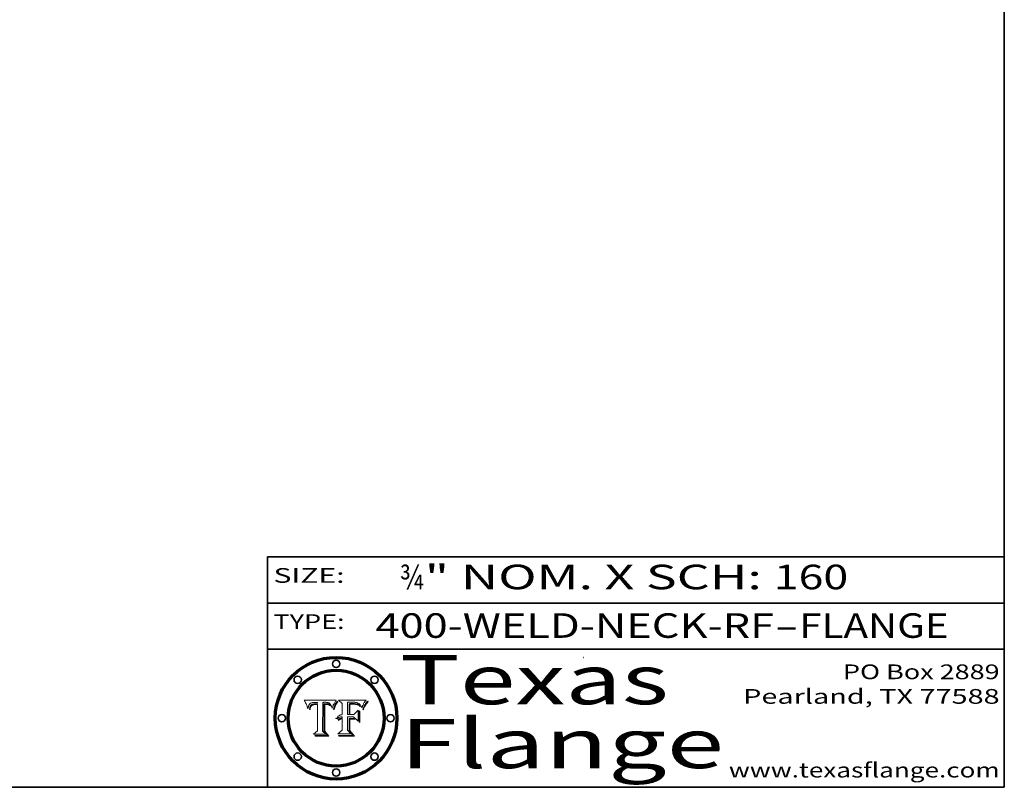
# Model space of a CAD drawing. Extents: x 0 to 10.8, y 0 to 8.2.
# Drawn here: x 6.7 to 10.8, y 0.2 to 3.4 of the extents above; entities that cross this region are included whole.
import ezdxf
from ezdxf.enums import TextEntityAlignment as Align

# ---------------------------------------------------------------- set-up
doc = ezdxf.new("R2010")
doc.units = 0
doc.header["$MEASUREMENT"] = 0
doc.layers.get('0').update_dxf_attribs({"lineweight": 13})
doc.layers.add('1', color=7, linetype='Continuous', lineweight=13)
doc.styles.get("Standard").update_dxf_attribs({"font": 'isocp.shx'})

# ---------------------------------------------------------------- blocks, each defined once
blk = doc.blocks.new('BLOCK1')
at = {"color": 7, "lineweight": 13, "ltscale": 0.03937}
for s, p, p2 in [('400-WELD-NECK-RF', (8.189834, 0.858248), (9.812694, 0.858248)), ('FLANGE', (9.915741, 0.858248), (10.523362, 0.858248)), ('-', (9.814218, 0.858248), (9.914218, 0.858248))]:
    blk.add_text(s, height=0.1, dxfattribs=at).set_placement(p, p2, align=Align.FIT)
blk = doc.blocks.new('BLOCK2')
at = {"color": 7, "lineweight": 13, "ltscale": 0.03937}
for s, p, p2 in [('¾', (8.288643, 1.055967), (8.388643, 1.055967)), ('" NOM. X SCH: ', (8.390167, 1.055967), (9.809979, 1.055967)), ('160', (9.811503, 1.055967), (10.114551, 1.055967))]:
    blk.add_text(s, height=0.1, dxfattribs=at).set_placement(p, p2, align=Align.FIT)
blk = doc.blocks.new('BLOCK3')
at = {"color": 7, "lineweight": 13, "ltscale": 0.03937}
for s, p, p2 in [('PO Box 2889', (10.093103, 0.689966), (10.730818, 0.689966)), ('Pearland, TX 77588', (9.686702, 0.589966), (10.730818, 0.589966)), ('www.texasflange.com', (9.628644, 0.289966), (10.730818, 0.289966))]:
    blk.add_text(s, height=0.06, dxfattribs=at).set_placement(p, p2, align=Align.FIT)
blk = doc.blocks.new('BLOCK4')
at = {"color": 7, "lineweight": 13, "ltscale": 0.03937}
for s, p, p2 in [('Texas', (8.289209, 0.587871), (9.383692, 0.587871)), ('Flange', (8.289209, 0.327871), (9.608945, 0.327871))]:
    blk.add_text(s, height=0.2, dxfattribs=at).set_placement(p, p2, align=Align.FIT)
blk = doc.blocks.new('BLOCK5')
at = {"color": 7, "lineweight": 5, "ltscale": 0.00324}
blk.add_line((8.029831, 0.605292), (7.900255, 0.604209), dxfattribs=at)
at = {"color": 7, "lineweight": 5, "ltscale": 0.000103}
blk.add_line((7.900255, 0.604209), (7.902151, 0.600546), dxfattribs=at)
at = {"color": 7, "lineweight": 5, "ltscale": 0.0004}
blk.add_line((8.021177, 0.589826), (8.029019, 0.60375), dxfattribs=at)
at = {"color": 7, "lineweight": 5, "ltscale": 4.4e-05}
for p, q in [((8.029019, 0.60375), (8.029831, 0.605292)), ((7.924063, 0.590958), (7.92553, 0.591923)), ((8.006836, 0.587694), (8.007806, 0.586212)), ((8.018235, 0.583734), (8.018954, 0.58536))]:
    blk.add_line(p, q, dxfattribs=at)
at = {"color": 7, "lineweight": 5, "ltscale": 0.0001}
blk.add_line((7.902151, 0.600546), (7.903945, 0.596951), dxfattribs=at)
at = {"color": 7, "lineweight": 5, "ltscale": 9.8e-05}
blk.add_line((7.903945, 0.596951), (7.905638, 0.593424), dxfattribs=at)
at = {"color": 7, "lineweight": 5, "ltscale": 9.5e-05}
for p, q in [((7.905638, 0.593424), (7.907229, 0.589967)), ((7.913659, 0.573722), (7.915938, 0.570681))]:
    blk.add_line(p, q, dxfattribs=at)
at = {"color": 7, "lineweight": 5, "ltscale": 9.3e-05}
blk.add_line((7.907229, 0.589967), (7.908719, 0.58658), dxfattribs=at)
at = {"color": 7, "lineweight": 5, "ltscale": 9e-05}
blk.add_line((7.908719, 0.58658), (7.910106, 0.583262), dxfattribs=at)
at = {"color": 7, "lineweight": 5, "ltscale": 8.7e-05}
blk.add_line((7.910106, 0.583262), (7.911392, 0.580013), dxfattribs=at)
at = {"color": 7, "lineweight": 5, "ltscale": 8.5e-05}
blk.add_line((7.911392, 0.580013), (7.912577, 0.576833), dxfattribs=at)
at = {"color": 7, "lineweight": 5, "ltscale": 8.2e-05}
blk.add_line((7.912577, 0.576833), (7.913659, 0.573722), dxfattribs=at)
at = {"color": 7, "lineweight": 5, "ltscale": 6.6e-05}
blk.add_line((7.915938, 0.570681), (7.916123, 0.573306), dxfattribs=at)
at = {"color": 7, "lineweight": 5, "ltscale": 6.2e-05}
for p, q in [((7.916123, 0.573306), (7.916418, 0.575775)), ((7.921734, 0.569565), (7.921454, 0.567111)), ((8.011871, 0.576531), (8.012525, 0.574142))]:
    blk.add_line(p, q, dxfattribs=at)
at = {"color": 7, "lineweight": 5, "ltscale": 5.9e-05}
for p, q in [((7.916418, 0.575775), (7.916824, 0.578087)), ((8.011163, 0.578771), (8.011871, 0.576531))]:
    blk.add_line(p, q, dxfattribs=at)
at = {"color": 7, "lineweight": 5, "ltscale": 5.5e-05}
for p, q in [((7.916824, 0.578087), (7.917339, 0.580242)), ((7.922543, 0.574013), (7.922096, 0.571866)), ((7.951177, 0.595142), (7.953361, 0.594908)), ((7.988236, 0.595943), (7.990431, 0.595799))]:
    blk.add_line(p, q, dxfattribs=at)
at = {"color": 7, "lineweight": 5, "ltscale": 5.2e-05}
for p, q in [((7.917339, 0.580242), (7.917966, 0.58224)), ((7.923073, 0.576006), (7.922543, 0.574013)), ((7.990431, 0.595799), (7.992506, 0.595562)), ((8.014802, 0.574562), (8.015467, 0.576534))]:
    blk.add_line(p, q, dxfattribs=at)
at = {"color": 7, "lineweight": 5, "ltscale": 5e-05}
for p, q in [((7.917966, 0.58224), (7.918703, 0.584081)), ((7.938912, 0.589269), (7.936934, 0.588921)), ((7.94287, 0.595557), (7.944881, 0.595532)), ((8.008726, 0.584579), (8.009591, 0.582795))]:
    blk.add_line(p, q, dxfattribs=at)
at = {"color": 7, "lineweight": 5, "ltscale": 4.7e-05}
for p, q in [((7.918703, 0.584081), (7.919549, 0.585767)), ((7.936934, 0.588921), (7.935095, 0.588473)), ((7.994457, 0.595229), (7.996287, 0.5948)), ((8.007806, 0.586212), (8.008726, 0.584579)), ((8.01683, 0.580272), (8.017528, 0.582038))]:
    blk.add_line(p, q, dxfattribs=at)
at = {"color": 7, "lineweight": 5, "ltscale": 4.5e-05}
for p, q in [((7.919549, 0.585767), (7.920506, 0.587294)), ((7.92513, 0.573132), (7.925573, 0.574872)), ((7.935095, 0.588473), (7.933397, 0.587925)), ((7.937799, 0.586203), (7.939577, 0.586511)), ((7.996287, 0.5948), (7.997995, 0.594276))]:
    blk.add_line(p, q, dxfattribs=at)
at = {"color": 7, "lineweight": 5, "ltscale": 4.3e-05}
for p, q in [((7.920506, 0.587294), (7.921574, 0.588665)), ((7.92516, 0.581064), (7.924381, 0.579533)), ((7.997995, 0.594276), (7.99958, 0.593658)), ((8.018954, 0.58536), (8.019684, 0.586917))]:
    blk.add_line(p, q, dxfattribs=at)
at = {"color": 7, "lineweight": 5, "ltscale": 7e-05}
blk.add_line((7.921454, 0.567111), (7.924266, 0.567111), dxfattribs=at)
at = {"color": 7, "lineweight": 5, "ltscale": 4.2e-05}
for p, q in [((7.921574, 0.588665), (7.922751, 0.58988)), ((7.922751, 0.58988), (7.924063, 0.590958)), ((7.925573, 0.574872), (7.926092, 0.57648)), ((7.933397, 0.587925), (7.931839, 0.587279)), ((7.936151, 0.585809), (7.937799, 0.586203)), ((8.00581, 0.589025), (8.006836, 0.587694)), ((8.019684, 0.586917), (8.020426, 0.588405))]:
    blk.add_line(p, q, dxfattribs=at)
at = {"color": 7, "lineweight": 5, "ltscale": 5.8e-05}
for p, q in [((7.922096, 0.571866), (7.921734, 0.569565)), ((7.985918, 0.595991), (7.988236, 0.595943))]:
    blk.add_line(p, q, dxfattribs=at)
at = {"color": 7, "lineweight": 5, "ltscale": 4.8e-05}
for p, q in [((7.923684, 0.577847), (7.923073, 0.576006)), ((7.924766, 0.571259), (7.92513, 0.573132)), ((7.927152, 0.592775), (7.92893, 0.593513)), ((7.939577, 0.586511), (7.941484, 0.58673))]:
    blk.add_line(p, q, dxfattribs=at)
at = {"color": 7, "lineweight": 5, "ltscale": 4.6e-05}
for p, q in [((7.924381, 0.579533), (7.923684, 0.577847)), ((7.92553, 0.591923), (7.927152, 0.592775)), ((8.017528, 0.582038), (8.018235, 0.583734))]:
    blk.add_line(p, q, dxfattribs=at)
at = {"color": 7, "lineweight": 5, "ltscale": 5.4e-05}
for p, q in [((7.924266, 0.567111), (7.924478, 0.569252)), ((7.930864, 0.594138), (7.932953, 0.594648)), ((7.943519, 0.58686), (7.945682, 0.586905)), ((7.949034, 0.595323), (7.951177, 0.595142)), ((8.014147, 0.572519), (8.014802, 0.574562))]:
    blk.add_line(p, q, dxfattribs=at)
at = {"color": 7, "lineweight": 5, "ltscale": 5.1e-05}
for p, q in [((7.924478, 0.569252), (7.924766, 0.571259)), ((7.92893, 0.593513), (7.930864, 0.594138)), ((7.941484, 0.58673), (7.943519, 0.58686)), ((7.944881, 0.595532), (7.946936, 0.595454)), ((8.015467, 0.576534), (8.016143, 0.578438))]:
    blk.add_line(p, q, dxfattribs=at)
at = {"color": 7, "lineweight": 5, "ltscale": 4.1e-05}
for p, q in [((7.926023, 0.582444), (7.92516, 0.581064)), ((7.99958, 0.593658), (8.001043, 0.592944))]:
    blk.add_line(p, q, dxfattribs=at)
at = {"color": 7, "lineweight": 5, "ltscale": 3.9e-05}
for p, q in [((7.926968, 0.58367), (7.926023, 0.582444)), ((8.001043, 0.592944), (8.002384, 0.592136))]:
    blk.add_line(p, q, dxfattribs=at)
at = {"color": 7, "lineweight": 5, "ltscale": 7.7e-05}
blk.add_line((7.926092, 0.57648), (7.92736, 0.579297), dxfattribs=at)
at = {"color": 7, "lineweight": 5, "ltscale": 7.4e-05}
blk.add_line((7.929138, 0.585687), (7.926968, 0.58367), dxfattribs=at)
at = {"color": 7, "lineweight": 5, "ltscale": 6.9e-05}
for p, q in [((7.92736, 0.579297), (7.928935, 0.581582)), ((7.930843, 0.583356), (7.93324, 0.584759))]:
    blk.add_line(p, q, dxfattribs=at)
at = {"color": 7, "lineweight": 5, "ltscale": 6.5e-05}
blk.add_line((7.928935, 0.581582), (7.930843, 0.583356), dxfattribs=at)
at = {"color": 7, "lineweight": 5, "ltscale": 3.8e-05}
for p, q in [((7.930418, 0.586532), (7.929138, 0.585687)), ((7.93324, 0.584759), (7.93463, 0.585327)), ((8.002384, 0.592136), (8.003601, 0.591231)), ((8.003601, 0.591231), (8.004733, 0.590204))]:
    blk.add_line(p, q, dxfattribs=at)
at = {"color": 7, "lineweight": 5, "ltscale": 4e-05}
for p, q in [((7.931839, 0.587279), (7.930418, 0.586532)), ((7.93463, 0.585327), (7.936151, 0.585809)), ((8.004733, 0.590204), (8.00581, 0.589025)), ((8.020426, 0.588405), (8.021177, 0.589826))]:
    blk.add_line(p, q, dxfattribs=at)
at = {"color": 7, "lineweight": 5, "ltscale": 5.7e-05}
for p, q in [((7.932953, 0.594648), (7.9352, 0.595046)), ((7.943286, 0.589667), (7.941029, 0.589518)), ((8.012525, 0.574142), (8.014147, 0.572519))]:
    blk.add_line(p, q, dxfattribs=at)
at = {"color": 7, "lineweight": 5, "ltscale": 6e-05}
for p, q in [((7.9352, 0.595046), (7.9376, 0.595331)), ((7.945682, 0.589716), (7.943286, 0.589667))]:
    blk.add_line(p, q, dxfattribs=at)
at = {"color": 7, "lineweight": 5, "ltscale": 6.4e-05}
blk.add_line((7.9376, 0.595331), (7.940158, 0.5955), dxfattribs=at)
at = {"color": 7, "lineweight": 5, "ltscale": 5.3e-05}
for p, q in [((7.941029, 0.589518), (7.938912, 0.589269)), ((7.946936, 0.595454), (7.949034, 0.595323)), ((8.009591, 0.582795), (8.010404, 0.580859))]:
    blk.add_line(p, q, dxfattribs=at)
at = {"color": 7, "lineweight": 5, "ltscale": 6.8e-05}
blk.add_line((7.940158, 0.5955), (7.94287, 0.595557), dxfattribs=at)
at = {"color": 7, "lineweight": 5, "ltscale": 0.000162}
blk.add_line((7.952171, 0.589608), (7.945682, 0.589716), dxfattribs=at)
at = {"color": 7, "lineweight": 5, "ltscale": 0.000192}
blk.add_line((7.945682, 0.586905), (7.953361, 0.586796), dxfattribs=at)
at = {"color": 7, "lineweight": 5, "ltscale": 0.000136}
blk.add_line((7.953361, 0.594908), (7.952171, 0.589608), dxfattribs=at)
at = {"color": 7, "lineweight": 5, "ltscale": 0.00269}
blk.add_line((7.953361, 0.586796), (7.953361, 0.479178), dxfattribs=at)
at = {"color": 7, "lineweight": 5, "ltscale": 0.002931}
blk.add_line((7.974885, 0.478313), (7.976183, 0.595557), dxfattribs=at)
at = {"color": 7, "lineweight": 5, "ltscale": 4.9e-05}
for p, q in [((7.976183, 0.595557), (7.97813, 0.595713)), ((7.97813, 0.595713), (7.980077, 0.595835)), ((7.980077, 0.595835), (7.982024, 0.59592)), ((7.982024, 0.59592), (7.983971, 0.595973)), ((7.983971, 0.595973), (7.985918, 0.595991)), ((7.992506, 0.595562), (7.994457, 0.595229)), ((8.016143, 0.578438), (8.01683, 0.580272))]:
    blk.add_line(p, q, dxfattribs=at)
at = {"color": 7, "lineweight": 5, "ltscale": 5.6e-05}
blk.add_line((8.010404, 0.580859), (8.011163, 0.578771), dxfattribs=at)
at = {"color": 7, "lineweight": 5, "ltscale": 0.000493}
blk.add_line((7.953361, 0.479178), (7.93822, 0.466523), dxfattribs=at)
at = {"color": 7, "lineweight": 5, "ltscale": 0.001236}
blk.add_line((7.93822, 0.466523), (7.987647, 0.466523), dxfattribs=at)
at = {"color": 7, "lineweight": 5, "ltscale": 0.000434}
blk.add_line((7.987647, 0.466523), (7.974885, 0.478313), dxfattribs=at)
blk = doc.blocks.new('BLOCK6')
at = {"color": 7, "lineweight": 5, "ltscale": 0.000505}
blk.add_line((8.03978, 0.605292), (8.054382, 0.591339), dxfattribs=at)
at = {"color": 7, "lineweight": 5, "ltscale": 0.002807}
blk.add_line((8.152051, 0.605292), (8.03978, 0.605292), dxfattribs=at)
at = {"color": 7, "lineweight": 5, "ltscale": 4.9e-05}
for p, q in [((8.148372, 0.600311), (8.149522, 0.601895)), ((8.094938, 0.587964), (8.09689, 0.587987)), ((8.122994, 0.589734), (8.124398, 0.58835)), ((8.137697, 0.581201), (8.138474, 0.583019)), ((8.038381, 0.532799), (8.04004, 0.533868)), ((8.047222, 0.536498), (8.049152, 0.536744)), ((8.052347, 0.531458), (8.050394, 0.531249))]:
    blk.add_line(p, q, dxfattribs=at)
at = {"color": 7, "lineweight": 5, "ltscale": 5.2e-05}
for p, q in [((8.149522, 0.601895), (8.150747, 0.603555)), ((8.035222, 0.530168), (8.036774, 0.531566))]:
    blk.add_line(p, q, dxfattribs=at)
at = {"color": 7, "lineweight": 5, "ltscale": 5.4e-05}
for p, q in [((8.150747, 0.603555), (8.152051, 0.605292)), ((8.113085, 0.594648), (8.11515, 0.594086)), ((8.033725, 0.528606), (8.035222, 0.530168))]:
    blk.add_line(p, q, dxfattribs=at)
at = {"color": 7, "lineweight": 5, "ltscale": 0.001141}
blk.add_line((8.054382, 0.591339), (8.054382, 0.545696), dxfattribs=at)
at = {"color": 7, "lineweight": 5, "ltscale": 0.001265}
blk.add_line((8.076014, 0.545696), (8.076014, 0.596315), dxfattribs=at)
at = {"color": 7, "lineweight": 5, "ltscale": 0.0001}
blk.add_line((8.076014, 0.596315), (8.080016, 0.596207), dxfattribs=at)
at = {"color": 7, "lineweight": 5, "ltscale": 0.000262}
blk.add_line((8.080016, 0.596207), (8.090507, 0.596099), dxfattribs=at)
at = {"color": 7, "lineweight": 5, "ltscale": 7.8e-05}
for p, q in [((8.085749, 0.590474), (8.082612, 0.590366)), ((8.117954, 0.587933), (8.115029, 0.588965))]:
    blk.add_line(p, q, dxfattribs=at)
at = {"color": 7, "lineweight": 5, "ltscale": 0.001117}
blk.add_line((8.082612, 0.590366), (8.082612, 0.545696), dxfattribs=at)
at = {"color": 7, "lineweight": 5, "ltscale": 6.7e-05}
for p, q in [((8.085316, 0.587445), (8.087994, 0.58764)), ((8.120915, 0.584246), (8.123219, 0.582873)), ((8.036938, 0.537626), (8.03538, 0.535451)), ((8.043013, 0.542615), (8.040755, 0.541208))]:
    blk.add_line(p, q, dxfattribs=at)
at = {"color": 7, "lineweight": 5, "ltscale": 0.001044}
blk.add_line((8.085316, 0.545696), (8.085316, 0.587445), dxfattribs=at)
at = {"color": 7, "lineweight": 5, "ltscale": 6.8e-05}
for p, q in [((8.088465, 0.590591), (8.085749, 0.590474)), ((8.122807, 0.58518), (8.120546, 0.586671))]:
    blk.add_line(p, q, dxfattribs=at)
at = {"color": 7, "lineweight": 5, "ltscale": 6.3e-05}
for p, q in [((8.087994, 0.58764), (8.090491, 0.587792)), ((8.09689, 0.587987), (8.099417, 0.587969)), ((8.126338, 0.581511), (8.124737, 0.583461)), ((8.127607, 0.579333), (8.126338, 0.581511))]:
    blk.add_line(p, q, dxfattribs=at)
at = {"color": 7, "lineweight": 5, "ltscale": 7e-05}
for p, q in [((8.091251, 0.590682), (8.088465, 0.590591)), ((8.130044, 0.580736), (8.131463, 0.578313))]:
    blk.add_line(p, q, dxfattribs=at)
at = {"color": 7, "lineweight": 5, "ltscale": 5.8e-05}
for p, q in [((8.090491, 0.587792), (8.092805, 0.5879)), ((8.110827, 0.595125), (8.113085, 0.594648)), ((8.134311, 0.572844), (8.135177, 0.575007))]:
    blk.add_line(p, q, dxfattribs=at)
at = {"color": 7, "lineweight": 5, "ltscale": 0.000154}
blk.add_line((8.090507, 0.596099), (8.096672, 0.596207), dxfattribs=at)
at = {"color": 7, "lineweight": 5, "ltscale": 7.1e-05}
for p, q in [((8.094107, 0.590747), (8.091251, 0.590682)), ((8.102909, 0.596033), (8.10574, 0.595817)), ((8.113329, 0.586844), (8.116087, 0.586202)), ((8.140617, 0.587735), (8.14189, 0.590261))]:
    blk.add_line(p, q, dxfattribs=at)
at = {"color": 7, "lineweight": 5, "ltscale": 5.3e-05}
for p, q in [((8.092805, 0.5879), (8.094938, 0.587964)), ((8.104068, 0.587826), (8.106191, 0.5877)), ((8.124398, 0.58835), (8.125804, 0.586758)), ((8.136889, 0.57926), (8.137697, 0.581201))]:
    blk.add_line(p, q, dxfattribs=at)
at = {"color": 7, "lineweight": 5, "ltscale": 7.3e-05}
blk.add_line((8.097032, 0.590786), (8.094107, 0.590747), dxfattribs=at)
at = {"color": 7, "lineweight": 5, "ltscale": 8e-05}
for p, q in [((8.096672, 0.596207), (8.099887, 0.596163)), ((8.054382, 0.545696), (8.051189, 0.545309))]:
    blk.add_line(p, q, dxfattribs=at)
at = {"color": 7, "lineweight": 5, "ltscale": 7.5e-05}
for p, q in [((8.100026, 0.590798), (8.097032, 0.590786)), ((8.131463, 0.578313), (8.132887, 0.575682))]:
    blk.add_line(p, q, dxfattribs=at)
at = {"color": 7, "lineweight": 5, "ltscale": 6e-05}
blk.add_line((8.099417, 0.587969), (8.101811, 0.587915), dxfattribs=at)
at = {"color": 7, "lineweight": 5, "ltscale": 7.6e-05}
for p, q in [((8.099887, 0.596163), (8.102909, 0.596033)), ((8.051189, 0.545309), (8.048231, 0.544665))]:
    blk.add_line(p, q, dxfattribs=at)
at = {"color": 7, "lineweight": 5, "ltscale": 0.000106}
blk.add_line((8.104273, 0.590684), (8.100026, 0.590798), dxfattribs=at)
at = {"color": 7, "lineweight": 5, "ltscale": 0.000629}
blk.add_line((8.118953, 0.563975), (8.101647, 0.545696), dxfattribs=at)
at = {"color": 7, "lineweight": 5, "ltscale": 5.6e-05}
for p, q in [((8.101811, 0.587915), (8.104068, 0.587826)), ((8.136049, 0.577196), (8.136889, 0.57926))]:
    blk.add_line(p, q, dxfattribs=at)
at = {"color": 7, "lineweight": 5, "ltscale": 9.8e-05}
blk.add_line((8.108189, 0.59034), (8.104273, 0.590684), dxfattribs=at)
at = {"color": 7, "lineweight": 5, "ltscale": 6.6e-05}
for p, q in [((8.10574, 0.595817), (8.108379, 0.595514)), ((8.118538, 0.585356), (8.120915, 0.584246)), ((8.128628, 0.582951), (8.130044, 0.580736)), ((8.03873, 0.539544), (8.036938, 0.537626)), ((8.040755, 0.541208), (8.03873, 0.539544))]:
    blk.add_line(p, q, dxfattribs=at)
at = {"color": 7, "lineweight": 5, "ltscale": 5e-05}
for p, q in [((8.106191, 0.5877), (8.108179, 0.58754)), ((8.11515, 0.594086), (8.117024, 0.593438)), ((8.049152, 0.536744), (8.051138, 0.536826))]:
    blk.add_line(p, q, dxfattribs=at)
at = {"color": 7, "lineweight": 5, "ltscale": 4.7e-05}
for p, q in [((8.108179, 0.58754), (8.110031, 0.587343)), ((8.032967, 0.530337), (8.033725, 0.528606))]:
    blk.add_line(p, q, dxfattribs=at)
at = {"color": 7, "lineweight": 5, "ltscale": 9.1e-05}
blk.add_line((8.111775, 0.589767), (8.108189, 0.59034), dxfattribs=at)
at = {"color": 7, "lineweight": 5, "ltscale": 6.2e-05}
blk.add_line((8.108379, 0.595514), (8.110827, 0.595125), dxfattribs=at)
at = {"color": 7, "lineweight": 5, "ltscale": 4.3e-05}
for p, q in [((8.110031, 0.587343), (8.111747, 0.587112)), ((8.118707, 0.592701), (8.120198, 0.591881)), ((8.120198, 0.591881), (8.121594, 0.59091)), ((8.13922, 0.584714), (8.139935, 0.586286))]:
    blk.add_line(p, q, dxfattribs=at)
at = {"color": 7, "lineweight": 5, "ltscale": 4e-05}
for p, q in [((8.111747, 0.587112), (8.113329, 0.586844)), ((8.139935, 0.586286), (8.140617, 0.587735)), ((8.045129, 0.526349), (8.046567, 0.527039)), ((8.046567, 0.527039), (8.048048, 0.527603)), ((8.048048, 0.527603), (8.049571, 0.528042)), ((8.049571, 0.528042), (8.051134, 0.528356)), ((8.051134, 0.528356), (8.052737, 0.528543)), ((8.052773, 0.536748), (8.054382, 0.53661))]:
    blk.add_line(p, q, dxfattribs=at)
at = {"color": 7, "lineweight": 5, "ltscale": 8.4e-05}
blk.add_line((8.115029, 0.588965), (8.111775, 0.589767), dxfattribs=at)
at = {"color": 7, "lineweight": 5, "ltscale": 6.5e-05}
for p, q in [((8.116087, 0.586202), (8.118538, 0.585356)), ((8.124737, 0.583461), (8.122807, 0.58518))]:
    blk.add_line(p, q, dxfattribs=at)
at = {"color": 7, "lineweight": 5, "ltscale": 4.6e-05}
for p, q in [((8.117024, 0.593438), (8.118707, 0.592701)), ((8.121594, 0.59091), (8.122994, 0.589734)), ((8.138474, 0.583019), (8.13922, 0.584714)), ((8.1473, 0.598802), (8.148372, 0.600311)), ((8.039021, 0.52592), (8.037725, 0.524604)), ((8.048522, 0.530904), (8.046733, 0.53042))]:
    blk.add_line(p, q, dxfattribs=at)
at = {"color": 7, "lineweight": 5, "ltscale": 7.2e-05}
for p, q in [((8.120546, 0.586671), (8.117954, 0.587933)), ((8.125449, 0.581235), (8.127607, 0.579333)), ((8.034058, 0.533022), (8.032967, 0.530337)), ((8.048231, 0.544665), (8.045504, 0.543768))]:
    blk.add_line(p, q, dxfattribs=at)
at = {"color": 7, "lineweight": 5, "ltscale": 0.001133}
blk.add_line((8.118953, 0.518655), (8.118953, 0.563975), dxfattribs=at)
at = {"color": 7, "lineweight": 5, "ltscale": 6.9e-05}
for p, q in [((8.123219, 0.582873), (8.125449, 0.581235)), ((8.143089, 0.592394), (8.144543, 0.594729)), ((8.03538, 0.535451), (8.034058, 0.533022)), ((8.045504, 0.543768), (8.043013, 0.542615))]:
    blk.add_line(p, q, dxfattribs=at)
at = {"color": 7, "lineweight": 5, "ltscale": 5.7e-05}
blk.add_line((8.125804, 0.586758), (8.127215, 0.584958), dxfattribs=at)
at = {"color": 7, "lineweight": 5, "ltscale": 6.1e-05}
for p, q in [((8.127215, 0.584958), (8.128628, 0.582951)), ((8.14189, 0.590261), (8.143089, 0.592394))]:
    blk.add_line(p, q, dxfattribs=at)
at = {"color": 7, "lineweight": 5, "ltscale": 7.9e-05}
blk.add_line((8.132887, 0.575682), (8.134311, 0.572844), dxfattribs=at)
at = {"color": 7, "lineweight": 5, "ltscale": 5.9e-05}
blk.add_line((8.135177, 0.575007), (8.136049, 0.577196), dxfattribs=at)
at = {"color": 7, "lineweight": 5, "ltscale": 3.8e-05}
blk.add_line((8.144543, 0.594729), (8.145386, 0.596012), dxfattribs=at)
at = {"color": 7, "lineweight": 5, "ltscale": 4.1e-05}
for p, q in [((8.145386, 0.596012), (8.146304, 0.597369)), ((8.042372, 0.524592), (8.04373, 0.525533)), ((8.04373, 0.525533), (8.045129, 0.526349)), ((8.051138, 0.536826), (8.052773, 0.536748)), ((8.052737, 0.528543), (8.054382, 0.528606))]:
    blk.add_line(p, q, dxfattribs=at)
at = {"color": 7, "lineweight": 5, "ltscale": 4.4e-05}
for p, q in [((8.146304, 0.597369), (8.1473, 0.598802)), ((8.03978, 0.522333), (8.041057, 0.523526))]:
    blk.add_line(p, q, dxfattribs=at)
at = {"color": 7, "lineweight": 5, "ltscale": 5.1e-05}
for p, q in [((8.036774, 0.531566), (8.038381, 0.532799)), ((8.054382, 0.531527), (8.052347, 0.531458))]:
    blk.add_line(p, q, dxfattribs=at)
at = {"color": 7, "lineweight": 5, "ltscale": 7.7e-05}
blk.add_line((8.037725, 0.524604), (8.03978, 0.522333), dxfattribs=at)
at = {"color": 7, "lineweight": 5, "ltscale": 4.5e-05}
for p, q in [((8.0404, 0.527097), (8.039021, 0.52592)), ((8.041859, 0.528135), (8.0404, 0.527097)), ((8.043403, 0.529035), (8.041859, 0.528135)), ((8.045027, 0.529796), (8.043403, 0.529035)), ((8.046733, 0.53042), (8.045027, 0.529796))]:
    blk.add_line(p, q, dxfattribs=at)
at = {"color": 7, "lineweight": 5, "ltscale": 4.8e-05}
for p, q in [((8.04004, 0.533868), (8.041754, 0.534771)), ((8.041754, 0.534771), (8.043522, 0.535512)), ((8.043522, 0.535512), (8.045345, 0.536087)), ((8.045345, 0.536087), (8.047222, 0.536498)), ((8.050394, 0.531249), (8.048522, 0.530904))]:
    blk.add_line(p, q, dxfattribs=at)
at = {"color": 7, "lineweight": 5, "ltscale": 4.2e-05}
blk.add_line((8.041057, 0.523526), (8.042372, 0.524592), dxfattribs=at)
at = {"color": 7, "lineweight": 5, "ltscale": 0.000127}
blk.add_line((8.054382, 0.53661), (8.054382, 0.531527), dxfattribs=at)
at = {"color": 7, "lineweight": 5, "ltscale": 0.001163}
blk.add_line((8.054382, 0.528606), (8.054382, 0.482097), dxfattribs=at)
at = {"color": 7, "lineweight": 5, "ltscale": 0.000165}
blk.add_line((8.082612, 0.545696), (8.076014, 0.545696), dxfattribs=at)
at = {"color": 7, "lineweight": 5, "ltscale": 0.001363}
blk.add_line((8.076014, 0.482097), (8.076014, 0.53661), dxfattribs=at)
at = {"color": 7, "lineweight": 5, "ltscale": 0.000619}
blk.add_line((8.076014, 0.53661), (8.100782, 0.53661), dxfattribs=at)
at = {"color": 7, "lineweight": 5, "ltscale": 0.000408}
blk.add_line((8.101647, 0.545696), (8.085316, 0.545696), dxfattribs=at)
at = {"color": 7, "lineweight": 5, "ltscale": 0.000639}
blk.add_line((8.100782, 0.53661), (8.118953, 0.518655), dxfattribs=at)
at = {"color": 7, "lineweight": 5, "ltscale": 0.000564}
blk.add_line((8.054382, 0.482097), (8.036753, 0.468038), dxfattribs=at)
at = {"color": 7, "lineweight": 5, "ltscale": 0.000493}
blk.add_line((8.089859, 0.468038), (8.076014, 0.482097), dxfattribs=at)
at = {"color": 7, "lineweight": 5, "ltscale": 0.001328}
blk.add_line((8.036753, 0.468038), (8.089859, 0.468038), dxfattribs=at)

msp = doc.modelspace()

# ---------------------------------------------------------------- linework, layer by layer
at = {"color": 7, "lineweight": 13, "ltscale": 0.03937}
for points in [[(8.029831, 0.605292), (8.029019, 0.60375), (8.021177, 0.589826), (8.020426, 0.588405), (8.019684, 0.586917), (8.018954, 0.58536), (8.018235, 0.583734), (8.017528, 0.582038), (8.01683, 0.580272), (8.016143, 0.578438), (8.015467, 0.576534), (8.014802, 0.574562), (8.014147, 0.572519), (8.012525, 0.574142), (8.011871, 0.576531), (8.011163, 0.578771), (8.010404, 0.580859), (8.009591, 0.582795), (8.008726, 0.584579), (8.007806, 0.586212), (8.006836, 0.587694), (8.00581, 0.589025), (8.004733, 0.590204), (8.003601, 0.591231), (8.002384, 0.592136), (8.001043, 0.592944), (7.99958, 0.593658), (7.997995, 0.594276), (7.996287, 0.5948), (7.994457, 0.595229), (7.992506, 0.595562), (7.990431, 0.595799), (7.988236, 0.595943), (7.985918, 0.595991), (7.983971, 0.595973), (7.982024, 0.59592), (7.980077, 0.595835), (7.97813, 0.595713), (7.976183, 0.595557), (7.974885, 0.478313), (7.987647, 0.466523), (7.93822, 0.466523), (7.953361, 0.479178), (7.953361, 0.586796), (7.945682, 0.586905), (7.943519, 0.58686), (7.941484, 0.58673), (7.939577, 0.586511), (7.937799, 0.586203), (7.936151, 0.585809), (7.93463, 0.585327), (7.93324, 0.584759), (7.930843, 0.583356), (7.928935, 0.581582), (7.92736, 0.579297), (7.926092, 0.57648), (7.925573, 0.574872), (7.92513, 0.573132), (7.924766, 0.571259), (7.924478, 0.569252), (7.924266, 0.567111), (7.921454, 0.567111), (7.921734, 0.569565), (7.922096, 0.571866), (7.922543, 0.574013), (7.923073, 0.576006), (7.923684, 0.577847), (7.924381, 0.579533), (7.92516, 0.581064), (7.926023, 0.582444), (7.926968, 0.58367), (7.929138, 0.585687), (7.930418, 0.586532), (7.931839, 0.587279), (7.933397, 0.587925), (7.935095, 0.588473), (7.936934, 0.588921), (7.938912, 0.589269), (7.941029, 0.589518), (7.943286, 0.589667), (7.945682, 0.589716), (7.952171, 0.589608), (7.953361, 0.594908), (7.951177, 0.595142), (7.949034, 0.595323), (7.946936, 0.595454), (7.944881, 0.595532), (7.94287, 0.595557), (7.940158, 0.5955), (7.9376, 0.595331), (7.9352, 0.595046), (7.932953, 0.594648), (7.930864, 0.594138), (7.92893, 0.593513), (7.927152, 0.592775), (7.92553, 0.591923), (7.924063, 0.590958), (7.922751, 0.58988), (7.921574, 0.588665), (7.920506, 0.587294), (7.919549, 0.585767), (7.918703, 0.584081), (7.917966, 0.58224), (7.917339, 0.580242), (7.916824, 0.578087), (7.916418, 0.575775), (7.916123, 0.573306), (7.915938, 0.570681), (7.913659, 0.573722), (7.912577, 0.576833), (7.911392, 0.580013), (7.910106, 0.583262), (7.908719, 0.58658), (7.907229, 0.589967), (7.905638, 0.593424), (7.903945, 0.596951), (7.902151, 0.600546), (7.900255, 0.604209)], [(8.03978, 0.605292), (8.152051, 0.605292), (8.150747, 0.603555), (8.149522, 0.601895), (8.148372, 0.600311), (8.1473, 0.598802), (8.146304, 0.597369), (8.145386, 0.596012), (8.144543, 0.594729), (8.143089, 0.592394), (8.14189, 0.590261), (8.140617, 0.587735), (8.139935, 0.586286), (8.13922, 0.584714), (8.138474, 0.583019), (8.137697, 0.581201), (8.136889, 0.57926), (8.136049, 0.577196), (8.135177, 0.575007), (8.134311, 0.572844), (8.132887, 0.575682), (8.131463, 0.578313), (8.130044, 0.580736), (8.128628, 0.582951), (8.127215, 0.584958), (8.125804, 0.586758), (8.124398, 0.58835), (8.122994, 0.589734), (8.121594, 0.59091), (8.120198, 0.591881), (8.118707, 0.592701), (8.117024, 0.593438), (8.11515, 0.594086), (8.113085, 0.594648), (8.110827, 0.595125), (8.108379, 0.595514), (8.10574, 0.595817), (8.102909, 0.596033), (8.099887, 0.596163), (8.096672, 0.596207), (8.090507, 0.596099), (8.080016, 0.596207), (8.076014, 0.596315), (8.076014, 0.545696), (8.082612, 0.545696), (8.082612, 0.590366), (8.085749, 0.590474), (8.088465, 0.590591), (8.091251, 0.590682), (8.094107, 0.590747), (8.097032, 0.590786), (8.100026, 0.590798), (8.104273, 0.590684), (8.108189, 0.59034), (8.111775, 0.589767), (8.115029, 0.588965), (8.117954, 0.587933), (8.120546, 0.586671), (8.122807, 0.58518), (8.124737, 0.583461), (8.126338, 0.581511), (8.127607, 0.579333), (8.125449, 0.581235), (8.123219, 0.582873), (8.120915, 0.584246), (8.118538, 0.585356), (8.116087, 0.586202), (8.113329, 0.586844), (8.111747, 0.587112), (8.110031, 0.587343), (8.108179, 0.58754), (8.106191, 0.5877), (8.104068, 0.587826), (8.101811, 0.587915), (8.099417, 0.587969), (8.09689, 0.587987), (8.094938, 0.587964), (8.092805, 0.5879), (8.090491, 0.587792), (8.087994, 0.58764), (8.085316, 0.587445), (8.085316, 0.545696), (8.101647, 0.545696), (8.118953, 0.563975), (8.118953, 0.518655), (8.100782, 0.53661), (8.076014, 0.53661), (8.076014, 0.482097), (8.089859, 0.468038), (8.036753, 0.468038), (8.054382, 0.482097), (8.054382, 0.528606), (8.052737, 0.528543), (8.051134, 0.528356), (8.049571, 0.528042), (8.048048, 0.527603), (8.046567, 0.527039), (8.045129, 0.526349), (8.04373, 0.525533), (8.042372, 0.524592), (8.041057, 0.523526), (8.03978, 0.522333), (8.037725, 0.524604), (8.039021, 0.52592), (8.0404, 0.527097), (8.041859, 0.528135), (8.043403, 0.529035), (8.045027, 0.529796), (8.046733, 0.53042), (8.048522, 0.530904), (8.050394, 0.531249), (8.052347, 0.531458), (8.054382, 0.531527), (8.054382, 0.53661), (8.052773, 0.536748), (8.051138, 0.536826), (8.049152, 0.536744), (8.047222, 0.536498), (8.045345, 0.536087), (8.043522, 0.535512), (8.041754, 0.534771), (8.04004, 0.533868), (8.038381, 0.532799), (8.036774, 0.531566), (8.035222, 0.530168), (8.033725, 0.528606), (8.032967, 0.530337), (8.034058, 0.533022), (8.03538, 0.535451), (8.036938, 0.537626), (8.03873, 0.539544), (8.040755, 0.541208), (8.043013, 0.542615), (8.045504, 0.543768), (8.048231, 0.544665), (8.051189, 0.545309), (8.054382, 0.545696), (8.054382, 0.591339)], [(8.007766, 0.581604), (8.006072, 0.582632), (8.004322, 0.583551), (8.002516, 0.584363), (8.000652, 0.585066), (7.998734, 0.58566), (7.996758, 0.586148), (7.994728, 0.586526), (7.992641, 0.586796), (7.990496, 0.586959), (7.988297, 0.587013), (7.986785, 0.586983), (7.985234, 0.586896), (7.983644, 0.586751), (7.983538, 0.477987), (8.000735, 0.457653), (7.945466, 0.457653), (7.942978, 0.460574), (7.994786, 0.460574), (7.980293, 0.477123), (7.980293, 0.589826), (7.986134, 0.589934), (7.988171, 0.589916), (7.990086, 0.589866), (7.991879, 0.589782), (7.993549, 0.589665), (7.995098, 0.589514), (7.997828, 0.589112), (8.000069, 0.588575), (8.001862, 0.587888), (8.003455, 0.586953), (8.004886, 0.585755), (8.006157, 0.584294), (8.007269, 0.582567)], [(8.036644, 0.598478), (8.035144, 0.596448), (8.033629, 0.594168), (8.032099, 0.591638), (8.030552, 0.588855), (8.028992, 0.585822), (8.027416, 0.582539), (8.025824, 0.579005), (8.024219, 0.575219), (8.022597, 0.571182), (8.020961, 0.566895), (8.018149, 0.567869), (8.020069, 0.573183), (8.021652, 0.577253), (8.023227, 0.581049), (8.024791, 0.584573), (8.026342, 0.587825), (8.027884, 0.590802), (8.029413, 0.593508), (8.030933, 0.595943), (8.032442, 0.598104), (8.03394, 0.599991)], [(8.126849, 0.560189), (8.126849, 0.513464), (8.124036, 0.515087), (8.124036, 0.561812)], [(8.160271, 0.598694), (8.157292, 0.595112), (8.154542, 0.59159), (8.152022, 0.588129), (8.149732, 0.584729), (8.147671, 0.581388), (8.145838, 0.578109), (8.144234, 0.57489), (8.142862, 0.571733), (8.141717, 0.568634), (8.140802, 0.565596), (8.138531, 0.567111), (8.139469, 0.570503), (8.140637, 0.573882), (8.142038, 0.577251), (8.14367, 0.58061), (8.145533, 0.583958), (8.147629, 0.587294), (8.149955, 0.590619), (8.152513, 0.593936), (8.155303, 0.597239), (8.158324, 0.600533)], [(8.107488, 0.527525), (8.085316, 0.527525), (8.085316, 0.481233), (8.104352, 0.457653), (8.041727, 0.457653), (8.039024, 0.460574), (8.098295, 0.460574), (8.082612, 0.479934), (8.082612, 0.530445), (8.104352, 0.530445)]]:
    msp.add_lwpolyline(points, close=True, dxfattribs=at)
at = {"color": 7, "lineweight": 70, "ltscale": 0.03937}
for radius in [0.2475, 0.195]:
    msp.add_circle((8.029755, 0.53125), radius, dxfattribs=at)
at = {"color": 7, "lineweight": 35, "ltscale": 0.03937}
for centre in [(8.029755, 0.7525), (7.873308, 0.687697), (8.186202, 0.687697), (7.808505, 0.53125), (8.251005, 0.53125), (7.873308, 0.374803), (8.186202, 0.374803), (8.029755, 0.31)]:
    msp.add_circle(centre, 0.015, dxfattribs=at)
at = {"color": 7, "lineweight": 5, "ltscale": 0.03937}
msp.add_point((8.029755, 0.53125), dxfattribs=at)
at = {"layer": '1', "color": 7, "lineweight": 35, "ltscale": 0.03937}
for p, q in [((10.75, 8.25), (10.75, 0.25)), ((7.75, 1.1875), (10.75, 1.1875)), ((7.75, 1.1875), (7.75, 0.25)), ((7.75, 1), (10.75, 1)), ((7.75, 0.8125), (10.75, 0.8125)), ((0.25, 0.25), (10.75, 0.25))]:
    msp.add_line(p, q, dxfattribs=at)
at = {"layer": '1', "color": 7, "lineweight": 35, "ltscale": 3.2e-05}
msp.add_line((9.035676, 0.778761), (9.036922, 0.778449), dxfattribs=at)

# ---------------------------------------------------------------- block references
at = {"lineweight": 0}
for name in ['BLOCK2', 'BLOCK1', 'BLOCK4', 'BLOCK3', 'BLOCK5', 'BLOCK6']:
    msp.add_blockref(name, (0, 0), dxfattribs=at)

# ---------------------------------------------------------------- texts
at = {"color": 7, "lineweight": 13, "ltscale": 0.03937}
for s, p, p2 in [('SIZE:', (7.774762, 1.08216), (8.064134, 1.08216)), ('TYPE:', (7.774762, 0.894218), (8.064134, 0.894218))]:
    msp.add_text(s, height=0.06, dxfattribs=at).set_placement(p, p2, align=Align.FIT)

doc.saveas('drawing.dxf')
